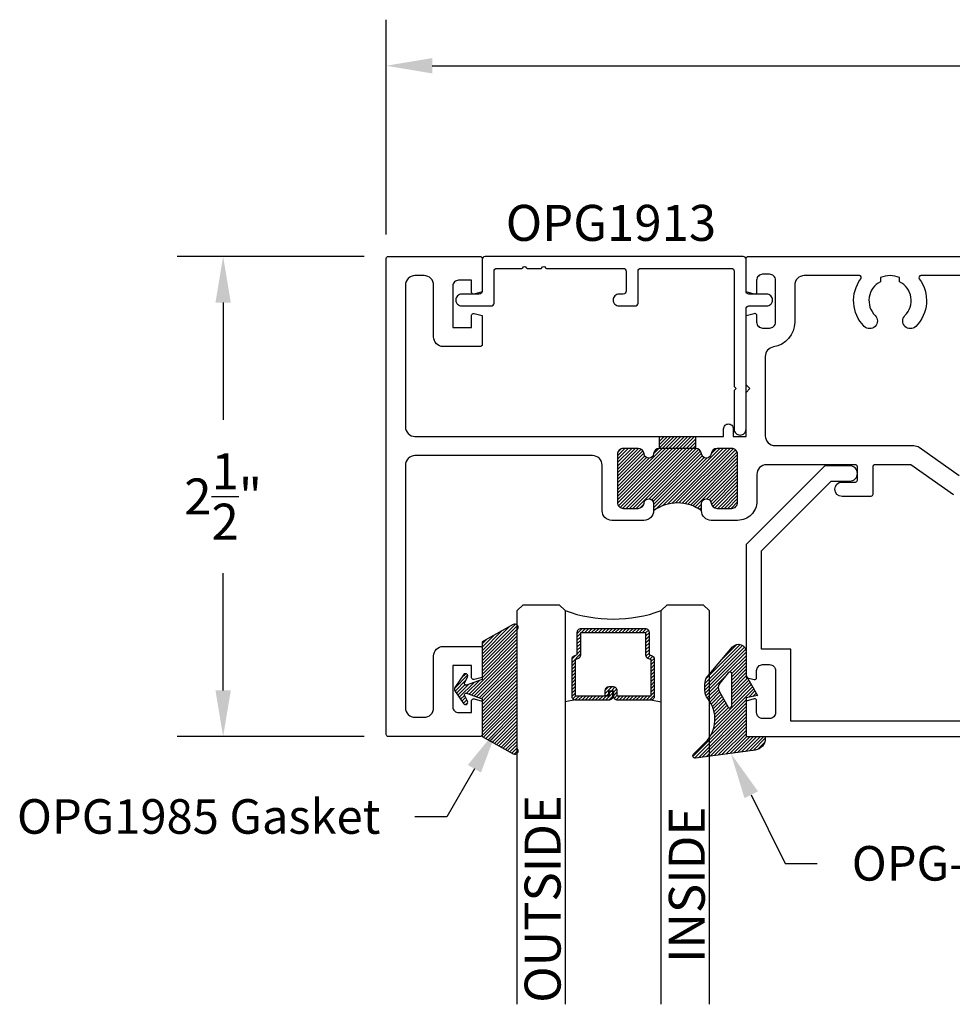
# Model space of a CAD drawing. Units: inches. Extents: x -27.9 to -17.3, y 26.5 to 31.8.
# Drawn here: x -27.9 to -23, y 26.7 to 31.8 of the extents above; entities that cross this region are included whole.
import ezdxf
from ezdxf import colors
from ezdxf.entities.mleader import LeaderData, LeaderLine
from ezdxf.math import Vec2, Vec3

# ---------------------------------------------------------------- set-up
doc = ezdxf.new("R2010")
doc.units = ezdxf.units.IN
doc.header["$MEASUREMENT"] = 0
for name, color, linetype in [('Arcadia-Dim', 4, 'Continuous'), ('Arcadia-Graphic', 5, 'Continuous'), ('Arcadia-Profile', 5, 'Continuous'), ('Arcadia-Shade', 8, 'Continuous'), ('Arcadia-Text', 3, 'Continuous')]:
    doc.layers.add(name, color=color, linetype=linetype)
doc.styles.get("Standard").update_dxf_attribs({"font": 'ARIALN.TTF'})
doc.dimstyles.get("Standard").update_dxf_attribs({"dimscale": 0, "dimtxt": 0.09375, "dimasz": 0.12, "dimexe": 0.12, "dimexo": 0.0625, "dimgap": 0.09, "dimtad": 0, "dimtih": 1, "dimtoh": 1, "dimdec": 4, "dimzin": 0, "dimdsep": 46, "dimlunit": 4, "dimtxsty": 'Standard', "dimcen": 0.09, "dimadec": 0, "dimazin": 0, "dimtfac": 1, "dimtdec": 4, "dimtofl": 0, "dimtmove": 0, "dimatfit": 3, "dimfxl": 1, "dimtolj": 1, "dimtzin": 0, "dimarcsym": 0})

# ---------------------------------------------------------------- blocks, each defined once
blk = doc.blocks.new('OPG1985')
at = {"layer": 'Arcadia-Shade'}
h = blk.add_hatch(dxfattribs=at)
h.set_pattern_fill('ANSI31', color=256, scale=0.1, style=0)
edge = h.paths.add_edge_path()
edge.add_line((0.2776, 0.282), (0.2625, 0.2514))
edge.add_arc((0.2728, 0.2454), 0.012, 149.9342, 329.9342)
edge.add_line((0.2832, 0.2394), (0.3274, 0.3054))
edge.add_arc((0.3144, 0.3141), 0.0156, 326.1593, 393.8407)
edge.add_line((0.3274, 0.3228), (0.2832, 0.3888))
edge.add_arc((0.2728, 0.3828), 0.012, 30.066, 210.066)
edge.add_line((0.2625, 0.3768), (0.2776, 0.3462))
edge.add_arc((0.2706, 0.3427), 0.00781, -109.3531, 26.2913, ccw=False)
edge.add_line((0.268, 0.3354), (0.1862, 0.3641))
edge.add_line((0.1862, 0.3641), (0.1862, 0.5601))
edge.add_line((0.1862, 0.5601), (0.0237, 0.6506))
edge.add_arc((0.0152, 0.6355), 0.0174, 60.8849, 225.4024)
edge.add_line((0.003, 0.6231), (0.003, 0.0051))
edge.add_arc((0.0152, -0.0073), 0.0174, 134.5976, 299.1151)
edge.add_line((0.0237, -0.0225), (0.1862, 0.0681))
edge.add_line((0.1862, 0.0681), (0.1862, 0.2641))
edge.add_line((0.1862, 0.2641), (0.268, 0.2928))
edge.add_arc((0.2706, 0.2854), 0.00781, -26.2913, 109.3532, ccw=False)
at = {"layer": 'Arcadia-Profile'}
blk.add_lwpolyline([(0.2776, 0.282), (0.2625, 0.2514, 1), (0.2832, 0.2394), (0.3274, 0.3054, 0.304211), (0.3274, 0.3228), (0.2832, 0.3888, 1), (0.2625, 0.3768), (0.2776, 0.3462, -0.672253), (0.268, 0.3354), (0.1862, 0.3641), (0.1862, 0.5601), (0.0237, 0.6506, 0.873259), (0.003, 0.6231), (0.003, 0.0051, 0.873259), (0.0237, -0.0225), (0.1862, 0.0681), (0.1862, 0.2641), (0.268, 0.2928, -0.672254)], format="xyb", close=True, dxfattribs=at)
blk = doc.blocks.new('OPG-G1')
at = {"layer": 'Arcadia-Shade', "lineweight": -3}
h = blk.add_hatch(dxfattribs=at)
h.set_pattern_fill('ANSI31', color=256, scale=0.1, angle=180)
h.set_pattern_definition([(225, (123.386996, 534.405067), (0.00883883476, -0.00883883476), [])])
h.paths.add_polyline_path([(0.0704, -0.466), (0.1704, -0.466), (0.1704, -0.4774, -0.37551), (0.1184, -0.5369), (-0.1935, -0.5789, -0.717735), (-0.2036, -0.5585), (-0.1423, -0.4973, 0.381796), (-0.1296, -0.2691, -0.169975), (-0.1446, -0.2261), (-0.1446, -0.194, -0.158961), (-0.1314, -0.1533), (0, 0, -0.696379), (0.0704, -0.026), (0.0704, -0.149), (0.1304, -0.2534), (0.0704, -0.264)])
h.paths.add_polyline_path([(-0.0046, -0.308), (-0.0046, -0.14, 0.708881), (-0.0224, -0.1338), (-0.0659, -0.188, 0.289303), (-0.0706, -0.2305), (-0.0233, -0.313, 0.768511)], flags=16)
at = {"layer": 'Arcadia-Profile'}
for points in [[(-0.1314, -0.1533), (0, 0, -0.696379), (0.0704, -0.026), (0.0704, -0.149), (0.1304, -0.2534), (0.0704, -0.264), (0.0704, -0.466), (0.1704, -0.466), (0.1704, -0.4774, -0.37551), (0.1184, -0.5369), (-0.1935, -0.5789, -0.717735), (-0.2036, -0.5585), (-0.1423, -0.4973, 0.381796), (-0.1296, -0.2691, -0.169975), (-0.1446, -0.2261), (-0.1446, -0.194, -0.158961)], [(-0.0659, -0.188, 0.289303), (-0.0706, -0.2305), (-0.0233, -0.313, 0.768511), (-0.0046, -0.308), (-0.0046, -0.14, 0.708881), (-0.0224, -0.1338)]]:
    blk.add_lwpolyline(points, format="xyb", close=True, dxfattribs=at)
blk = doc.blocks.new('*D2')
at = {"layer": 'Arcadia-Dim', "color": 0, "lineweight": -2, "transparency": 16777216}
for p, q in [((-26.0647, 30.5904), (-27.0392, 30.5904)), ((-26.7992, 30.3504), (-26.7992, 29.7398)), ((-26.7992, 28.3302), (-26.7992, 28.9408)), ((-26.0647, 28.0902), (-27.0392, 28.0902))]:
    blk.add_line(p, q, dxfattribs=at)
at = {"layer": 'Arcadia-Dim', "color": 0, "lineweight": -3, "transparency": 16777216}
for points in [[(-26.8392, 30.3504), (-26.7592, 30.3504), (-26.7992, 30.5904)], [(-26.8392, 28.3302), (-26.7592, 28.3302), (-26.7992, 28.0902)]]:
    blk.add_solid(points, dxfattribs=at)
at = {"layer": 'Defpoints', "color": 0, "lineweight": -3, "transparency": 16777216}
for p in [(-26.7992, 30.5904), (-25.9397, 30.5904), (-25.9397, 28.0902)]:
    blk.add_point(p, dxfattribs=at)
at = {"layer": 'Arcadia-Dim', "color": 0, "transparency": 16777216, "insert": (-26.7992, 29.3403), "char_height": 0.1875, "attachment_point": 5}
blk.add_mtext('\\A1;2{\\H1.000000x;\\S1/2;}"', dxfattribs=at)
blk = doc.blocks.new('*D3')
at = {"layer": 'Arcadia-Dim', "color": 0, "lineweight": -2, "transparency": 16777216}
for p, q in [((-25.9497, 30.7054), (-25.9497, 31.8235)), ((-18.9596, 30.6963), (-18.9596, 31.8235)), ((-25.7097, 31.5835), (-22.7225, 31.5835)), ((-19.1996, 31.5835), (-22.1868, 31.5835))]:
    blk.add_line(p, q, dxfattribs=at)
at = {"layer": 'Arcadia-Dim', "color": 0, "lineweight": -3, "transparency": 16777216}
for points in [[(-25.7097, 31.6235), (-25.7097, 31.5435), (-25.9497, 31.5835)], [(-19.1996, 31.6235), (-19.1996, 31.5435), (-18.9596, 31.5835)]]:
    blk.add_solid(points, dxfattribs=at)
at = {"layer": 'Defpoints', "color": 0, "lineweight": -3, "transparency": 16777216}
for p in [(-25.9497, 31.5835), (-25.9497, 30.5804), (-18.9596, 30.5713)]:
    blk.add_point(p, dxfattribs=at)
at = {"layer": 'Arcadia-Dim', "color": 0, "transparency": 16777216, "insert": (-22.4546, 31.5835), "char_height": 0.1875, "attachment_point": 5}
blk.add_mtext('\\A1;7"', dxfattribs=at)
blk = doc.blocks.new('*U8')
at = {"layer": 'Arcadia-Shade', "lineweight": -3}
h = blk.add_hatch(dxfattribs=at)
h.set_pattern_fill('ANSI31', color=256, scale=0.1, style=0)
h.set_pattern_definition([(45, (-12.490091, -10.793534), (-0.008838835, 0.008838835), [])])
edge = h.paths.add_edge_path()
edge.add_line((0.499, 0.4286), (0.523, 0.4286))
edge.add_arc((0.523, 0.4482), 0.0197, 270, 360)
edge.add_line((0.5427, 0.4482), (0.5427, 0.4732))
edge.add_line((0.5427, 0.4732), (0.523, 0.4732))
edge.add_line((0.523, 0.4732), (0.523, 0.4482))
edge.add_line((0.523, 0.4482), (0.499, 0.4482))
edge.add_line((0.499, 0.4482), (0.499, 0.4763))
edge.add_arc((0.4793, 0.4763), 0.0197, 360, 450)
edge.add_line((0.4793, 0.496), (0.3036, 0.496))
edge.add_arc((0.3036, 0.4763), 0.0197, 90, 180)
edge.add_line((0.284, 0.4763), (0.284, 0.2858))
edge.add_arc((0.3036, 0.2858), 0.0197, 180, 245.4529)
edge.add_line((0.2955, 0.2679), (0.3114, 0.2606))
edge.add_line((0.3114, 0.2606), (0.3114, 0.1457))
edge.add_arc((0.3311, 0.1457), 0.0197, 180, 270)
edge.add_line((0.3311, 0.126), (0.6689, 0.126))
edge.add_arc((0.6689, 0.1457), 0.0197, 270, 360)
edge.add_line((0.6886, 0.1457), (0.6886, 0.2606))
edge.add_line((0.6886, 0.2606), (0.7045, 0.2679))
edge.add_arc((0.6964, 0.2858), 0.0197, 294.5471, 360)
edge.add_line((0.716, 0.2858), (0.716, 0.4763))
edge.add_arc((0.6964, 0.4763), 0.0197, 0, 90)
edge.add_line((0.6964, 0.496), (0.5207, 0.496))
edge.add_arc((0.5207, 0.4763), 0.0197, 90, 180)
edge.add_line((0.501, 0.4763), (0.501, 0.4522))
edge.add_line((0.501, 0.4522), (0.5207, 0.4522))
edge.add_line((0.5207, 0.4522), (0.5207, 0.4763))
edge.add_line((0.5207, 0.4763), (0.6964, 0.4763))
edge.add_line((0.6964, 0.4763), (0.6964, 0.2858))
edge.add_line((0.6964, 0.2858), (0.6804, 0.2786))
edge.add_arc((0.6886, 0.2606), 0.0197, 114.5471, 180)
edge.add_line((0.6689, 0.2606), (0.6689, 0.1457))
edge.add_line((0.6689, 0.1457), (0.3311, 0.1457))
edge.add_line((0.3311, 0.1457), (0.3311, 0.2606))
edge.add_arc((0.3114, 0.2606), 0.0197, 0, 65.4529)
edge.add_line((0.3196, 0.2786), (0.3036, 0.2858))
edge.add_line((0.3036, 0.2858), (0.3036, 0.4763))
edge.add_line((0.3036, 0.4763), (0.4793, 0.4763))
edge.add_line((0.4793, 0.4763), (0.4793, 0.4482))
edge.add_arc((0.499, 0.4482), 0.0197, 180, 270)
at = {"layer": 'Arcadia-Profile'}
for p, q in [((0, 0.0312), (0, 2.0814)), ((0.25, 2.0814), (0.25, 0.0312)), ((0.75, 0.0312), (0.75, 2.0814)), ((1, 2.0814), (1, 0.0312)), ((0.3036, 0.496), (0.25, 0.5054)), ((0.6964, 0.496), (0.75, 0.5054)), ((0.708, 0.27), (0.7122, 0.2742)), ((0.0312, 0), (0, 0.0312)), ((0.0312, 0), (0, 0.0312)), ((0.0312, 0), (0, 0.0312)), ((0.0312, 0), (0, 0.0312)), ((0.0312, 0), (0, 0.0312)), ((0.2188, 0), (0.0312, 0)), ((0.2188, 0), (0.0312, 0)), ((0.25, 0.0312), (0.2188, 0)), ((0.25, 0.0312), (0.2188, 0)), ((0.7812, 0), (0.75, 0.0312)), ((0.9688, 0), (0.7812, 0)), ((1, 0.0312), (0.9688, 0))]:
    blk.add_line(p, q, dxfattribs=at)
blk.add_lwpolyline([(0.499, 0.4286), (0.523, 0.4286, 0.414214), (0.5427, 0.4482), (0.5427, 0.4732), (0.523, 0.4732), (0.523, 0.4482), (0.499, 0.4482), (0.499, 0.4763, 0.414214), (0.4793, 0.496), (0.3036, 0.496, 0.414214), (0.284, 0.4763), (0.284, 0.2858, 0.293619), (0.2955, 0.2679), (0.3114, 0.2606), (0.3114, 0.1457, 0.414214), (0.3311, 0.126), (0.6689, 0.126, 0.414214), (0.6886, 0.1457), (0.6886, 0.2606), (0.7045, 0.2679, 0.293619), (0.716, 0.2858), (0.716, 0.4763, 0.414214), (0.6964, 0.496), (0.5207, 0.496, 0.414214), (0.501, 0.4763), (0.501, 0.4522), (0.5207, 0.4522), (0.5207, 0.4763), (0.6964, 0.4763), (0.6964, 0.2858), (0.6804, 0.2786, 0.293619), (0.6689, 0.2606), (0.6689, 0.1457), (0.3311, 0.1457), (0.3311, 0.2606, 0.293619), (0.3196, 0.2786), (0.3036, 0.2858), (0.3036, 0.4763), (0.4793, 0.4763), (0.4793, 0.4482, 0.414214)], format="xyb", close=True, dxfattribs=at)
blk.add_arc((0.5, -0.6625), 0.7374, 70.1835, 109.8165, dxfattribs=at)

msp = doc.modelspace()

# ---------------------------------------------------------------- hatches: boundary and pattern name
at = {"layer": 'Arcadia-Profile', "lineweight": -3}
h = msp.add_hatch(dxfattribs=at)
h.set_pattern_fill('ANSI31', color=256, scale=0.1)
h.set_pattern_definition([(45, (-137.372903, -511.2649), (-0.00883883476, 0.00883883476), [])])
h.paths.add_polyline_path([(-24.1186, 29.55935, 0.4142136), (-24.1496, 29.59035), (-24.22592, 29.59035, 0.3830516), (-24.25675, 29.56267, -0.8979344), (-24.30646, 29.56268, 0.3831101), (-24.33728, 29.59036), (-24.52592, 29.59036, 0.3831101), (-24.55674, 29.56268, -0.8979344), (-24.60646, 29.56267, 0.3830516), (-24.63728, 29.59035), (-24.7136, 29.59035, 0.4142136), (-24.7446, 29.55935), (-24.7446, 29.30936, 0.4142136), (-24.7136, 29.27836), (-24.63728, 29.27836, 0.3831101), (-24.60646, 29.30604, -0.9477161), (-24.5566, 29.30336), (-24.5566, 29.26586, -0.3264094), (-24.3066, 29.26586), (-24.3066, 29.30336, -0.9477161), (-24.25674, 29.30604, 0.3831101), (-24.22592, 29.27836), (-24.1496, 29.27836, 0.4142136), (-24.1186, 29.30936)])
h.paths.add_polyline_path([(-24.33728, 29.65286), (-24.52592, 29.65286), (-24.52592, 29.59036), (-24.33728, 29.59036)])

# ---------------------------------------------------------------- linework, layer by layer
at = {"layer": 'Arcadia-Graphic', "lineweight": -3}
for p, q in [((-24.52592, 29.59036), (-24.52592, 29.65286)), ((-24.33728, 29.59036), (-24.33728, 29.65286))]:
    msp.add_line(p, q, dxfattribs=at)
at = {"layer": 'Arcadia-Profile'}
for points in [[(-24.52592, 29.59036, 0.3831101), (-24.55674, 29.56268, -0.8979344), (-24.60646, 29.56267, 0.3830516), (-24.63728, 29.59035), (-24.7136, 29.59035, 0.4142136), (-24.7446, 29.55935), (-24.7446, 29.30936, 0.4142136), (-24.7136, 29.27836), (-24.63728, 29.27836, 0.3831101), (-24.60646, 29.30604, -0.9477161), (-24.5566, 29.30336), (-24.5566, 29.26586, -0.4142136), (-24.6066, 29.21586), (-24.7746, 29.21586, -0.4142136), (-24.8246, 29.26586), (-24.8246, 29.50286, 0.4142136), (-24.8746, 29.55286), (-25.79969, 29.55286, 0.4142136), (-25.84969, 29.50286), (-25.84969, 28.24024, 0.4142136), (-25.79969, 28.19024), (-25.75267, 28.19024, 0.4142136), (-25.70267, 28.24024), (-25.70267, 28.50947, -0.4142136), (-25.65267, 28.55947), (-25.45967, 28.55947, -0.4142136), (-25.44967, 28.54947), (-25.44967, 28.3982), (-25.49224, 28.3868, -0.4879083), (-25.50467, 28.3965), (-25.50467, 28.45947), (-25.60267, 28.45947), (-25.60267, 28.24447, 0.4142136), (-25.57267, 28.21447), (-25.50467, 28.21447), (-25.50467, 28.27647, -0.4931454), (-25.49208, 28.28613), (-25.44967, 28.27476), (-25.44967, 28.10024, -0.4142136), (-25.45967, 28.09024), (-25.93969, 28.09024, -0.4142136), (-25.94969, 28.10024), (-25.94969, 30.58036, -0.4142136), (-25.93969, 30.59036), (-25.45967, 30.59036, -0.4142136), (-25.44967, 30.58036), (-25.44967, 30.40584), (-25.49208, 30.39448, -0.4931454), (-25.50467, 30.40413), (-25.50467, 30.46613), (-25.57267, 30.46613, 0.4142136), (-25.60267, 30.43613), (-25.60267, 30.22113), (-25.50467, 30.22113), (-25.50467, 30.2841, -0.4879083), (-25.49224, 30.29381), (-25.44967, 30.2824), (-25.44967, 30.13113, -0.4142136), (-25.45967, 30.12113), (-25.65267, 30.12113, -0.4142136), (-25.70267, 30.17113), (-25.70267, 30.44036, 0.4142136), (-25.75267, 30.49036), (-25.79969, 30.49036, 0.4142136), (-25.84969, 30.44036), (-25.84969, 29.70286, 0.4142136), (-25.79969, 29.65286), (-24.33728, 29.65286), (-24.1916, 29.65286), (-24.1916, 29.69336, -0.4202041), (-24.1666, 29.71785, -0.4202041), (-24.1416, 29.69336), (-24.1416, 29.65286), (-24.0746, 29.65286), (-24.0746, 29.88236), (-24.0546, 29.90236), (-24.0746, 29.92236), (-24.0746, 30.28264), (-24.03219, 30.294, -0.4931454), (-24.0196, 30.28434), (-24.0196, 30.24836, 0.4142136), (-23.9886, 30.21736), (-23.95259, 30.21736, 0.4142136), (-23.92159, 30.24836), (-23.92159, 30.46636, 0.4142136), (-23.95259, 30.49736), (-23.9886, 30.49736, 0.4142136), (-24.0196, 30.46636), (-24.0196, 30.40435, -0.4931454), (-24.03219, 30.39469), (-24.0746, 30.40605), (-24.0746, 30.58036, -0.4142136), (-24.0646, 30.59036), (-18.9696, 30.59036, -0.4142136)], [(-19.85961, 30.49036), (-23.1646, 30.49036, 0.6180206), (-23.1726, 30.47436, -0.3732268), (-23.19025, 30.22601, -1), (-23.24682, 30.28258, 0.5093293), (-23.2746, 30.45834), (-23.2746, 30.48036, 0.2), (-23.3746, 30.48036), (-23.3746, 30.45834, 0.5093293), (-23.40238, 30.28258, -1), (-23.45895, 30.22601, -0.3732268), (-23.47661, 30.47436, 0.6180206), (-23.48461, 30.49036), (-23.77159, 30.49036, 0.4142136), (-23.82159, 30.44036), (-23.82159, 30.24836, -0.3694315), (-23.93233, 30.11893, 0.3694315), (-23.9746, 30.06954), (-23.9746, 29.65534, 0.4142136), (-23.9246, 29.60534), (-23.20108, 29.60534, -0.1539147), (-23.17241, 29.5963), (-22.96396, 29.45034)], [(-22.99412, 29.34938), (-23.21685, 29.50534), (-23.4046, 29.50534, 0.4142136), (-23.4146, 29.49534), (-23.4146, 29.35034, -0.4142136), (-23.4246, 29.34034), (-23.5746, 29.34034, -1), (-23.5746, 29.41534), (-23.5046, 29.41534, 0.4142136), (-23.4946, 29.42534), (-23.4946, 29.49534, 0.4142136), (-23.5046, 29.50534), (-23.9686, 29.50534, 0.4142136), (-24.0186, 29.45534), (-24.0186, 29.31586, -0.4142136), (-24.1186, 29.21586), (-24.2566, 29.21586, -0.4142136), (-24.3066, 29.26586), (-24.3066, 29.30336, -0.9477161), (-24.25674, 29.30604, 0.3831101), (-24.22592, 29.27836), (-24.1496, 29.27836, 0.4142136), (-24.1186, 29.30936), (-24.1186, 29.55935, 0.4142136), (-24.1496, 29.59035), (-24.22592, 29.59035, 0.3830516), (-24.25675, 29.56267, -0.8979344), (-24.30646, 29.56268, 0.3831101), (-24.33728, 29.59036), (-24.52592, 29.59036)], [(-19.0396, 28.17034), (-23.8416, 28.17034), (-23.8416, 28.54434), (-23.9946, 28.54434), (-23.9946, 29.0572), (-23.63146, 29.42034), (-23.5346, 29.42034, 1), (-23.5346, 29.50034), (-23.6646, 29.50034), (-24.0746, 29.09034), (-24.0746, 28.39808), (-24.03235, 28.38676, 0.4984044), (-24.0196, 28.39637), (-24.0196, 28.43334, -0.4142136), (-23.9886, 28.46434), (-23.9526, 28.46434, -0.4142136), (-23.9216, 28.43334), (-23.9216, 28.21434, -0.4142136), (-23.9526, 28.18334), (-23.9886, 28.18334, -0.4142136), (-24.0196, 28.21434), (-24.0196, 28.27634, 0.4931454), (-24.03219, 28.286), (-24.0746, 28.27463), (-24.0746, 28.09034), (-18.9596, 28.09034)]]:
    msp.add_lwpolyline(points, format="xyb", dxfattribs=at)
msp.add_lwpolyline([(-23.96767, 30.33236, 0.4142136), (-23.93667, 30.36336, 0.4142136), (-23.96767, 30.39436), (-24.05967, 30.39436, -0.4142136), (-24.07467, 30.40936), (-24.07467, 30.57536, 0.4142136), (-24.08967, 30.59036), (-25.43467, 30.59036, 0.4142136), (-25.44967, 30.57536), (-25.44967, 30.40936, -0.4142136), (-25.46467, 30.39436), (-25.55667, 30.39436, 0.4142136), (-25.58767, 30.36336, 0.4142136), (-25.55667, 30.33236), (-25.40267, 30.33236, 0.4142136), (-25.38767, 30.34736), (-25.38767, 30.51336, -0.4142136), (-25.37267, 30.52836), (-25.24319, 30.52836, 0.3178372), (-25.23848, 30.53169, -0.7071068), (-25.21962, 30.53169, 0.3178372), (-25.21491, 30.52836), (-25.14319, 30.52836, 0.3178372), (-25.13848, 30.53169, -0.7071068), (-25.11962, 30.53169, 0.3178372), (-25.11491, 30.52836), (-24.71467, 30.52836, -0.4142136), (-24.69967, 30.51336), (-24.69967, 30.40936, -0.4142136), (-24.71467, 30.39436), (-24.73667, 30.39436, 0.4142136), (-24.76767, 30.36336, 0.4142136), (-24.73667, 30.33236), (-24.65267, 30.33236, 0.4142136), (-24.63767, 30.34736), (-24.63767, 30.51336, -0.4142136), (-24.62267, 30.52836), (-24.15167, 30.52836, -0.4142136), (-24.13667, 30.51336), (-24.13667, 29.91236), (-24.12667, 29.90236), (-24.13667, 29.89236), (-24.13667, 29.69136, 0.4142136), (-24.10567, 29.66036, 0.4142136), (-24.07467, 29.69136), (-24.07467, 30.31736, -0.4142136), (-24.05967, 30.33236)], format="xyb", close=True, dxfattribs=at)
at = {"layer": 'Arcadia-Profile', "lineweight": -3}
msp.add_arc((-24.4316, 29.09478), 0.21188, 53.84566, 126.15434, dxfattribs=at)

# ---------------------------------------------------------------- block references
at = {"layer": 'Arcadia-Graphic', "lineweight": -3, "rotation": 180}
msp.add_blockref('*U8', (-24.2672, 28.7768), dxfattribs=at)
at = {"layer": 'Arcadia-Profile', "lineweight": -3, "rotation": 180}
msp.add_blockref('OPG1985', (-25.26421, 28.65084), dxfattribs=at)
at = {"layer": 'Arcadia-Profile', "lineweight": -3}
msp.add_blockref('OPG-G1', (-24.14498, 28.55636), dxfattribs=at)

# ---------------------------------------------------------------- texts
at = {"layer": 'Arcadia-Text', "lineweight": -3}
msp.add_text('OPG1913', height=0.1875, dxfattribs=at).set_placement((-25.32678, 30.67152))
for s, p in [('OUTSIDE', (-25.04114, 26.70328)), ('INSIDE', (-24.28982, 26.91072))]:
    msp.add_text(s, height=0.1875, rotation=90, dxfattribs=at).set_placement(p)

# ---------------------------------------------------------------- dimensions: what is measured, and where the dimension line sits
at = {"layer": 'Arcadia-Dim'}
dim = msp.add_linear_dim(base=(-25.94969, 31.58348), p1=(-18.9596, 30.57128), p2=(-25.94969, 30.58038), dimstyle='Standard', override={"dimscale": 2}, dxfattribs=at)
dim.commit()
dim.dimension.update_dxf_attribs({"geometry": '*D3', "text_midpoint": (-22.45464, 31.58348)})
dim = msp.add_linear_dim(base=(-26.79915, 30.59036), p1=(-25.93969, 28.09024), p2=(-25.93969, 30.59036), angle=90, dimstyle='Standard', override={"dimscale": 2}, dxfattribs=at)
dim.commit()
dim.dimension.update_dxf_attribs({"geometry": '*D2', "text_midpoint": (-26.79915, 29.3403)})

# ---------------------------------------------------------------- leaders
at = {"layer": 'Arcadia-Text', "lineweight": -3}
ml = msp.add_multileader_mtext('Standard', dxfattribs=at)
ml.set_content('OPG1985 Gasket', color=256)
ml.set_leader_properties()
ml.build(insert=Vec2(0, 0))
ml.multileader.update_dxf_attribs({"dogleg_length": 0.36, "arrow_head_size": 0.24})
ctx = ml.context
ctx.base_point, ctx.char_height, ctx.arrow_head_size, ctx.landing_gap_size, ctx.plane_origin = Vec3(-27.77624, 27.6721), 0.18, 0.24, 0.18, Vec3(-25.46056, 24.89096)
ctx.text_align_type = 2
notes = []
notes.append((ctx, [(0, (1, 1, 0), (-25.63375, 27.6721), (-1, 0), 0.16617, [(0, [(-25.37075, 28.13029)], 0, [])])]))
ctx.mtext.insert, ctx.mtext.alignment, ctx.mtext.flow_direction = Vec3(-25.97993, 27.76364), 3, 5
ml = msp.add_multileader_mtext('Standard', dxfattribs=at)
ml.set_content('OPG-G1 Gasket', color=256)
ml.set_leader_properties()
ml.build(insert=Vec2(0, 0))
ml.multileader.update_dxf_attribs({"dogleg_length": 0.36, "arrow_head_size": 0.24})
ctx = ml.context
ctx.base_point, ctx.char_height, ctx.arrow_head_size, ctx.landing_gap_size, ctx.plane_origin = Vec3(-23.70409, 27.42816), 0.18, 0.24, 0.18, Vec3(-21.50333, 24.64702)
notes.append((ctx, [(1, (1, 1, 0), (-23.87027, 27.42816), (1, 0), 0.16617, [(0, [(-24.15439, 28.00226)], 0, [])])]))
ctx.mtext.insert, ctx.mtext.flow_direction = Vec3(-23.52409, 27.51969), 5
for ctx, leaders in notes:
    for number, flags, end, landing, length, lines in leaders:
        leader = LeaderData()
        leader.index, (leader.has_last_leader_line, leader.has_dogleg_vector, leader.attachment_direction) = number, flags
        leader.last_leader_point, leader.dogleg_vector, leader.dogleg_length = Vec3(end), Vec3(landing), length
        for number, points, colour, breaks in lines:
            line = LeaderLine()
            line.index, line.vertices, line.color, line.breaks = number, Vec3.list(points), colors.encode_raw_color(colour), breaks
            leader.lines.append(line)
        ctx.leaders.append(leader)

doc.saveas('drawing.dxf')
